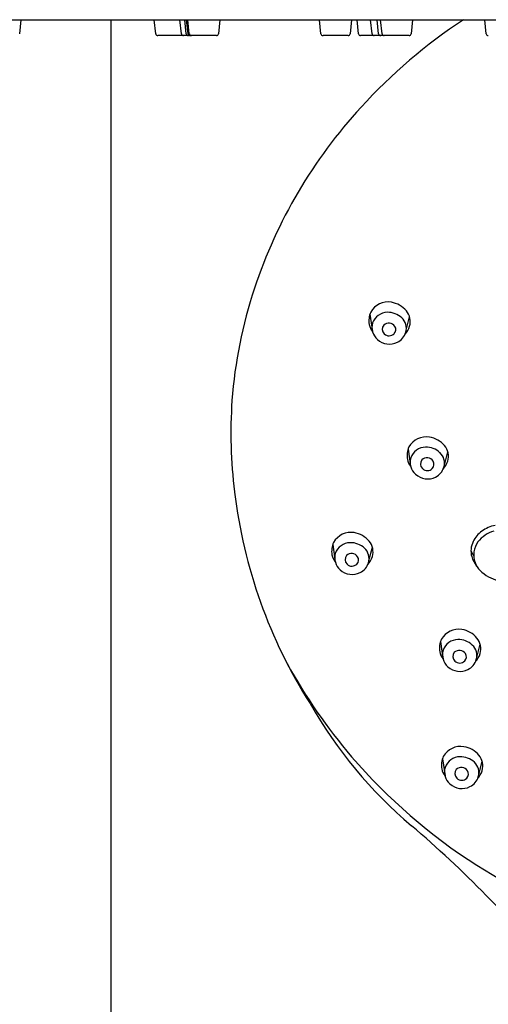
# Model space of a CAD drawing. Extents: x 3161.5 to 3173.7, y 111 to 165.
# Drawn here: x 3166.6 to 3168.3, y 155.6 to 159.2 of the extents above; entities that cross this region are included whole.
import ezdxf

# ---------------------------------------------------------------- set-up
doc = ezdxf.new("R2010")
doc.units = 0
doc.header["$LTSCALE"] = 0.64311
doc.layers.get('0').update_dxf_attribs({"color": 255, "linetype": 'CONTINUOUS'})

msp = doc.modelspace()

# ---------------------------------------------------------------- linework, layer by layer
for p, q in [((3161.6098, 159.214), (3171.4773, 159.214)), ((3166.5977, 159.162), (3166.6031, 159.214)), ((3166.9373, 152.518), (3166.9373, 159.214)), ((3167.1032, 159.162), (3167.0977, 159.214)), ((3167.1981, 159.162), (3167.1926, 159.214)), ((3167.2163, 159.162), (3167.2109, 159.214)), ((3167.2231, 159.162), (3167.2176, 159.214)), ((3167.2264, 159.162), (3167.2209, 159.214)), ((3167.2278, 159.162), (3167.2223, 159.214)), ((3167.3415, 159.214), (3167.336, 159.162)), ((3167.7169, 159.162), (3167.7114, 159.214)), ((3167.8306, 159.214), (3167.8251, 159.162)), ((3167.8562, 159.162), (3167.8508, 159.214)), ((3167.9067, 159.162), (3167.9013, 159.214)), ((3167.9309, 159.162), (3167.9254, 159.214)), ((3167.9437, 159.162), (3167.9382, 159.214)), ((3168.0574, 159.214), (3168.0519, 159.162)), ((3168.3306, 159.162), (3168.3251, 159.214)), ((3167.2058, 159.1549), (3167.111, 159.1549)), ((3167.2985, 159.1549), (3167.2059, 159.1549)), ((3167.3167, 159.1549), (3167.2242, 159.1549)), ((3167.3235, 159.1549), (3167.2309, 159.1549)), ((3167.3268, 159.1549), (3167.2342, 159.1549)), ((3167.3282, 159.1549), (3167.2356, 159.1549)), ((3167.8173, 159.1549), (3167.7247, 159.1549)), ((3167.9566, 159.1549), (3167.8641, 159.1549)), ((3168.0071, 159.1549), (3167.9146, 159.1549)), ((3168.0313, 159.1549), (3167.9387, 159.1549)), ((3168.0441, 159.1549), (3167.9515, 159.1549)), ((3167.8987, 158.1185), (3167.9081, 158.0549)), ((3168.0335, 158.0594), (3168.0463, 158.1087)), ((3168.0404, 157.6171), (3168.0498, 157.5535)), ((3168.1752, 157.558), (3168.188, 157.6072)), ((3167.7603, 157.2618), (3167.7698, 157.1983)), ((3167.8951, 157.2028), (3167.908, 157.252)), ((3168.1607, 156.9015), (3168.1701, 156.838)), ((3168.2955, 156.8425), (3168.3084, 156.8917)), ((3168.1682, 156.4657), (3168.1776, 156.4022)), ((3168.303, 156.4067), (3168.3158, 156.4559))]:
    msp.add_line(p, q)
for centre, radius, start, end in [((3169.3691, 157.5164), 2.0354, 123.4813, 137.616), ((3167.1109, 159.1627), 0.0078, 185.5148, 270.4852), ((3167.2059, 159.1627), 0.0078, 185.5149, 270.4852), ((3167.2241, 159.1627), 0.0078, 185.5149, 270.4852), ((3167.2308, 159.1627), 0.0078, 185.5149, 270.4852), ((3167.2341, 159.1627), 0.0078, 185.5149, 270.4852), ((3167.2356, 159.1627), 0.0078, 185.5149, 270.4852), ((3167.3282, 159.1628), 0.00787, 270, 354), ((3167.7246, 159.1627), 0.0078, 185.5148, 270.4852), ((3167.8173, 159.1628), 0.00787, 270, 354), ((3167.864, 159.1627), 0.0078, 185.5148, 270.4852), ((3167.9145, 159.1627), 0.0078, 185.5148, 270.4852), ((3167.9386, 159.1627), 0.0078, 185.5148, 270.4852), ((3167.9514, 159.1627), 0.0078, 185.5148, 270.4852), ((3168.0441, 159.1628), 0.00787, 270, 354), ((3168.3383, 159.1627), 0.0078, 185.5148, 270.4852), ((3169.2314, 157.6318), 1.8558, 137.3825, 161.6816), ((3169.1389, 157.6643), 1.7579, 161.7382, 175.6436), ((3167.9664, 158.0898), 0.0744, 80.8007, 150.2539), ((3167.9635, 158.0721), 0.0923, 40.0598, 80.8007), ((3167.9744, 158.0941), 0.0796, 155.8648, 189.9696), ((3167.9646, 158.0663), 0.0595, 91.0744, 160.529), ((3167.9649, 158.0493), 0.0765, 46.9978, 91.0744), ((3167.9809, 158.0665), 0.0531, 343.5604, 46.9978), ((3167.987, 158.0918), 0.0616, 343.1664, 40.0598), ((3167.9484, 158.0895), 0.0531, 189.9696, 220.6767), ((3167.9668, 158.0699), 0.0606, 164.4527, 228.0676), ((3167.9685, 158.0631), 0.0239, 140.268, 226.1943), ((3167.9688, 158.0589), 0.027, 33.1368, 133.6756), ((3167.9732, 158.0617), 0.0218, 315.5981, 33.1368), ((3167.9726, 158.0961), 0.0767, 317.5439, 343.1664), ((3167.9701, 158.0647), 0.0262, 226.1943, 315.5981), ((3167.9741, 158.0685), 0.0601, 296.3076, 343.5604), ((3167.9711, 158.0746), 0.067, 228.0676, 296.3076), ((3169.1598, 157.679), 1.7776, 176.1671, 187.1537), ((3168.1081, 157.5883), 0.0744, 80.8007, 150.2539), ((3168.1052, 157.5706), 0.0923, 40.0598, 80.8007), ((3168.1287, 157.5904), 0.0616, 343.1664, 40.0598), ((3168.1161, 157.5927), 0.0796, 155.8648, 189.9696), ((3168.1063, 157.5649), 0.0595, 91.0744, 160.529), ((3168.1066, 157.5479), 0.0765, 46.9978, 91.0744), ((3168.1226, 157.5651), 0.0531, 343.5604, 46.9978), ((3168.0901, 157.5881), 0.0531, 189.9696, 220.6767), ((3168.1085, 157.5685), 0.0606, 164.4527, 228.0676), ((3168.1102, 157.5617), 0.0239, 140.268, 226.1943), ((3168.1105, 157.5575), 0.027, 33.1368, 133.6756), ((3168.1149, 157.5603), 0.0218, 315.5981, 33.1368), ((3168.1143, 157.5947), 0.0767, 317.5439, 343.1664), ((3168.1128, 157.5732), 0.067, 228.0676, 296.3076), ((3168.1118, 157.5633), 0.0262, 226.1943, 315.5981), ((3168.1158, 157.567), 0.0601, 296.3076, 343.5604), ((3169.2704, 157.6818), 1.8878, 186.8222, 212.3875), ((3167.8281, 157.2331), 0.0744, 80.8007, 150.2539), ((3167.8252, 157.2154), 0.0923, 40.0598, 80.8007), ((3168.3758, 157.2274), 0.1043, 126.132, 153.9845), ((3168.3862, 157.2077), 0.1074, 104.3866, 143.3384), ((3168.3896, 157.2086), 0.1276, 101.5389, 126.132), ((3167.8361, 157.2375), 0.0796, 155.8648, 189.9696), ((3167.8262, 157.2096), 0.0595, 91.0744, 160.529), ((3167.8265, 157.1927), 0.0765, 46.9978, 91.0744), ((3167.8487, 157.2351), 0.0616, 343.1664, 40.0598), ((3168.3531, 157.2385), 0.0791, 153.9845, 195.6183), ((3168.3645, 157.2239), 0.0802, 143.3384, 200.3647), ((3167.8285, 157.2132), 0.0606, 164.4527, 228.0676), ((3167.8305, 157.2022), 0.027, 33.1368, 133.6756), ((3167.8425, 157.2098), 0.0531, 343.5604, 46.9978), ((3168.3749, 157.2802), 0.1084, 201.6473, 213.3707), ((3167.81, 157.2329), 0.0531, 189.9696, 220.6767), ((3167.8302, 157.2065), 0.0239, 140.268, 226.1943), ((3167.8317, 157.2081), 0.0262, 226.1943, 315.5981), ((3167.8348, 157.205), 0.0218, 315.5981, 33.1368), ((3167.8358, 157.2118), 0.0601, 296.3076, 343.5604), ((3167.8343, 157.2395), 0.0767, 317.5439, 343.1664), ((3168.3718, 157.2437), 0.0984, 195.6183, 218.7713), ((3168.356, 157.2156), 0.0695, 196.4238, 226.197), ((3167.8328, 157.218), 0.067, 228.0676, 296.3076), ((3168.4096, 157.2716), 0.1471, 226.197, 256.4197), ((3168.2285, 156.8728), 0.0744, 80.8007, 150.2539), ((3168.2256, 156.8551), 0.0923, 40.0598, 80.8007), ((3168.2365, 156.8772), 0.0796, 155.8648, 189.9696), ((3168.2266, 156.8494), 0.0595, 91.0744, 160.529), ((3168.2269, 156.8324), 0.0765, 46.9978, 91.0744), ((3168.2491, 156.8748), 0.0616, 343.1664, 40.0598), ((3168.2104, 156.8726), 0.0531, 189.9696, 220.6767), ((3168.2289, 156.8529), 0.0606, 164.4527, 228.0676), ((3168.2306, 156.8462), 0.0239, 140.268, 226.1943), ((3168.2309, 156.8419), 0.027, 33.1368, 133.6756), ((3168.2429, 156.8495), 0.0531, 343.5604, 46.9978), ((3168.2321, 156.8478), 0.0262, 226.1943, 315.5981), ((3168.2352, 156.8448), 0.0218, 315.5981, 33.1368), ((3168.2362, 156.8515), 0.0601, 296.3076, 343.5604), ((3168.2347, 156.8792), 0.0767, 317.5439, 343.1664), ((3169.4534, 157.8488), 2.1278, 208.9278, 220.2793), ((3168.2331, 156.8577), 0.067, 228.0676, 296.3076), ((3169.1621, 157.5203), 1.7116, 209.7624, 229.6188), ((3168.2359, 156.437), 0.0744, 80.8007, 150.2539), ((3168.233, 156.4193), 0.0923, 40.0598, 80.8007), ((3169.433, 157.8538), 2.1155, 220.7398, 237.4861), ((3168.2439, 156.4414), 0.0796, 155.8648, 189.9696), ((3168.2341, 156.4136), 0.0595, 91.0744, 160.529), ((3168.2344, 156.3966), 0.0765, 46.9978, 91.0744), ((3168.2565, 156.4391), 0.0616, 343.1664, 40.0598), ((3168.2179, 156.4368), 0.0531, 189.9696, 220.6767), ((3168.2363, 156.4172), 0.0606, 164.4527, 228.0676), ((3168.238, 156.4104), 0.0239, 140.268, 226.1943), ((3168.2383, 156.4061), 0.027, 33.1368, 133.6756), ((3168.2427, 156.409), 0.0218, 315.5981, 33.1368), ((3168.2504, 156.4137), 0.0531, 343.5604, 46.9978), ((3168.2421, 156.4434), 0.0767, 317.5439, 343.1664), ((3168.2396, 156.412), 0.0262, 226.1943, 315.5981), ((3168.2436, 156.4157), 0.0601, 296.3076, 343.5604), ((3168.2406, 156.4219), 0.067, 228.0676, 296.3076), ((3165.3598, 153.0496), 4.1573, 39.1403, 49.6188), ((3169.5346, 158.0205), 2.3107, 237.5845, 263.8304)]:
    msp.add_arc(centre, radius, start, end)

doc.saveas('drawing.dxf')
